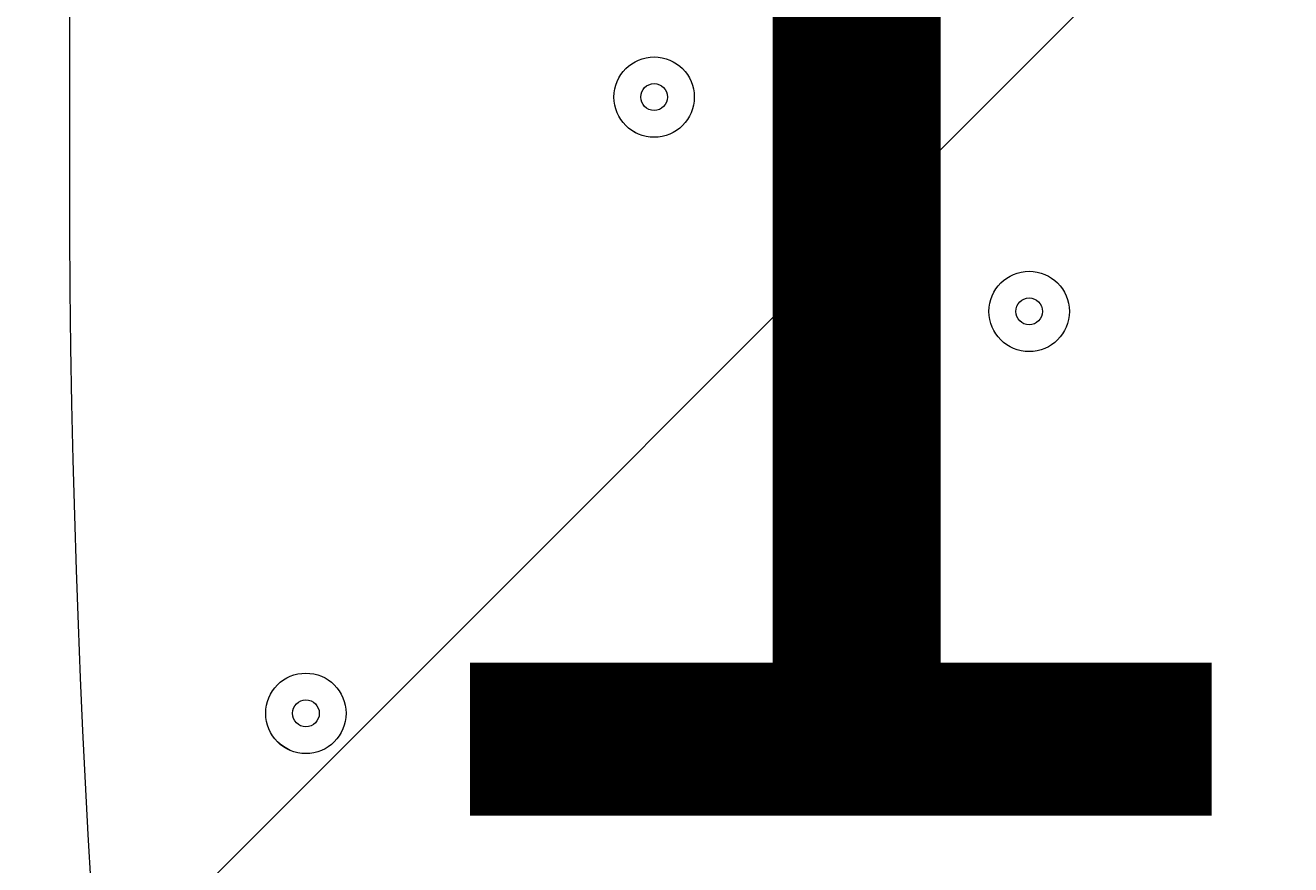
# Model space of a CAD drawing. Units: millimetres. Extents: x 362 to 6919, y -8528 to 54.
# Drawn here: x 2446 to 2596, y -4017 to -3917 of the extents above; entities that cross this region are included whole.
import ezdxf

# ---------------------------------------------------------------- set-up
doc = ezdxf.new("R2010")
doc.units = ezdxf.units.MM
doc.header["$MEASUREMENT"] = 0
doc.layers.add('Work Layer', color=7, linetype='Continuous', lineweight=0)

msp = doc.modelspace()

# ---------------------------------------------------------------- linework, layer by layer
at = {"layer": 'Work Layer', "color": 240, "lineweight": 9, "true_color": 0xec1c24}
msp.add_open_spline([(5581.55, -2937.48), (5581.31, -2109.26), (4909.82, -1437.91), (4081.54, -1437.91), (4081.54, -1437.91), (3238.01, -1437.91), (3238.01, -1437.91), (2798.84, -1437.91), (2403.79, -1626.69), (2129.47, -1927.47), (2015.65, -1935.04), (1905.26, -1955.15), (1799.81, -1986.7), (1007.6, -2027.25), (377.7, -2682.44), (377.7, -3484.72), (377.7, -3484.72), (377.7, -4365.36), (377.7, -4365.36), (377.7, -4840.92), (599.03, -5264.71), (944.25, -5539.52), (944.25, -5539.52), (944.25, -5823.74), (944.25, -5823.74), (944.25, -6267.92), (1137.46, -6666.83), (1444.24, -6941.49), (1444.24, -6941.49), (1444.24, -7527.36), (1444.24, -7527.36), (1444.24, -8079.65), (1891.96, -8527.37), (2444.25, -8527.37), (2444.25, -8527.37), (3024.37, -8527.37), (3024.37, -8527.37), (3576.66, -8527.37), (4024.39, -8079.65), (4024.39, -7527.36), (4024.39, -7527.36), (4024.39, -6941.49), (4024.39, -6941.49), (4317, -6679.52), (4505.98, -6304.45), (4522.83, -5884.92), (5177.03, -5723.42), (5662.2, -5132.93), (5662.2, -4428.85), (5662.2, -4428.85), (5662.2, -3423.97), (5662.2, -3423.97), (5662.2, -3253.67), (5633.84, -3090.05), (5581.55, -2937.48)], degree=3, knots=[0, 0, 0, 0, 1, 1, 1, 2, 2, 2, 3, 3, 3, 4, 4, 4, 5, 5, 5, 6, 6, 6, 7, 7, 7, 8, 8, 8, 9, 9, 9, 10, 10, 10, 11, 11, 11, 12, 12, 12, 13, 13, 13, 14, 14, 14, 15, 15, 15, 16, 16, 16, 17, 17, 17, 18, 18, 18, 18], dxfattribs=at)
at = {"layer": 'Work Layer', "color": 252, "lineweight": 9, "true_color": 0x919090}
for points, knots in [([(2455.73, -1923.97), (2455.73, -1923.97), (377.71, -4001.99), (377.71, -4001.99), (377.71, -4001.99), (377.71, -4365.36), (377.71, -4365.36), (377.71, -4472.02), (389.41, -4575.87), (410.58, -4676.23), (410.58, -4676.23), (3162.84, -1923.97), (3162.84, -1923.97), (3162.84, -1923.97), (2455.73, -1923.97), (2455.73, -1923.97)], [0, 0, 0, 0, 1, 1, 1, 2, 2, 2, 3, 3, 3, 4, 4, 4, 5, 5, 5, 5]), ([(2129.47, -1927.47), (2162.87, -1925.25), (2196.53, -1923.97), (2230.49, -1923.97), (2230.49, -1923.97), (3230.61, -1923.97), (3230.61, -1923.97), (4059.04, -1923.97), (4730.63, -2595.54), (4730.63, -3423.97), (4730.63, -3423.97), (4730.63, -4428.85), (4730.63, -4428.85), (4730.63, -4705.81), (4655.26, -4965.04), (4524.37, -5187.7), (4524.37, -5187.7), (4524.37, -5823.74), (4524.37, -5823.74), (4524.37, -5844.26), (4523.64, -5864.6), (4522.82, -5884.92)], [0, 0, 0, 0, 1, 1, 1, 2, 2, 2, 3, 3, 3, 4, 4, 4, 5, 5, 5, 6, 6, 6, 7, 7, 7, 7]), ([(3759.52, -2020.17), (3759.52, -2020.17), (610.96, -5168.75), (610.96, -5168.75), (700.83, -5310.14), (813.63, -5435.53), (944.26, -5539.52), (944.26, -5539.52), (944.26, -5542.56), (944.26, -5542.56), (944.26, -5542.56), (4203.81, -2283), (4203.81, -2283), (4073.14, -2171.43), (3923.21, -2081.88), (3759.52, -2020.17)], [0, 0, 0, 0, 1, 1, 1, 2, 2, 2, 3, 3, 3, 4, 4, 4, 5, 5, 5, 5]), ([(4520.79, -2658.91), (4520.79, -2658.91), (989.53, -6190.18), (989.53, -6190.18), (1033.89, -6366.82), (1109.64, -6530.9), (1210.4, -6676.43), (1210.4, -6676.43), (4710, -3176.81), (4710, -3176.81), (4679.06, -2990.29), (4613.81, -2815.43), (4520.79, -2658.91)], [0, 0, 0, 0, 1, 1, 1, 2, 2, 2, 3, 3, 3, 4, 4, 4, 4]), ([(4730.63, -4428.85), (4730.63, -4428.85), (4730.63, -3849.08), (4730.63, -3849.08), (4730.63, -3849.08), (1550.98, -7028.74), (1550.98, -7028.74), (1691.54, -7133.11), (1851.09, -7213.17), (2023.37, -7263.45), (2023.37, -7263.45), (4723.96, -4562.85), (4723.96, -4562.85), (4727.9, -4518.64), (4730.63, -4474.09), (4730.63, -4428.85)], [0, 0, 0, 0, 1, 1, 1, 2, 2, 2, 3, 3, 3, 4, 4, 4, 5, 5, 5, 5])]:
    msp.add_open_spline(points, degree=3, knots=knots, dxfattribs=at)
at = {"layer": 'Work Layer', "color": 18, "lineweight": 5, "true_color": 0x000000}
for points, knots in [([(2197.25, -3390.47), (2197.25, -3390.47), (2733.8, -3927.01), (2733.8, -3927.01), (2733.8, -3927.01), (3270.35, -3390.47), (3270.35, -3390.47), (3270.35, -3390.47), (3264.19, -3382), (3264.19, -3382), (3264.19, -3382), (3203.37, -3357.5), (3094.08, -3376.1), (2984.8, -3394.7), (2864.66, -3411.63), (2743.5, -3411.63), (2743.5, -3411.63), (2722.58, -3411.63), (2722.58, -3411.63), (2601.42, -3411.63), (2481.28, -3394.7), (2371.99, -3376.1), (2262.7, -3357.5), (2201.88, -3382), (2201.88, -3382), (2201.88, -3382), (2197.25, -3390.47), (2197.25, -3390.47)], [0, 0, 0, 0, 1, 1, 1, 2, 2, 2, 3, 3, 3, 4, 4, 4, 5, 5, 5, 6, 6, 6, 7, 7, 7, 8, 8, 8, 9, 9, 9, 9]), ([(2475.52, -4185.3), (2475.52, -4185.3), (2451.74, -4083.28), (2451.74, -3934.67), (2451.74, -3934.67), (2451.74, -3920.89), (2451.74, -3920.89), (2451.74, -3772.27), (2475.52, -3670.26), (2475.52, -3670.26)], [0, 0, 0, 0, 1, 1, 1, 2, 2, 2, 3, 3, 3, 3]), ([(3270.35, -4463.56), (3270.35, -4463.56), (2733.8, -3927.01), (2733.8, -3927.01), (2733.8, -3927.01), (2197.25, -4463.56), (2197.25, -4463.56), (2197.25, -4463.56), (2203.41, -4472.03), (2203.41, -4472.03), (2203.41, -4472.03), (2264.23, -4496.53), (2373.52, -4477.93), (2482.8, -4459.33), (2602.94, -4442.4), (2724.1, -4442.4), (2724.1, -4442.4), (2745.02, -4442.4), (2745.02, -4442.4), (2866.18, -4442.4), (2986.32, -4459.33), (3095.61, -4477.93), (3204.9, -4496.53), (3265.72, -4472.03), (3265.72, -4472.03), (3265.72, -4472.03), (3270.35, -4463.56), (3270.35, -4463.56)], [0, 0, 0, 0, 1, 1, 1, 2, 2, 2, 3, 3, 3, 4, 4, 4, 5, 5, 5, 6, 6, 6, 7, 7, 7, 8, 8, 8, 9, 9, 9, 9])]:
    msp.add_open_spline(points, degree=3, knots=knots, dxfattribs=at)
at = {"layer": 'Work Layer', "color": 18, "lineweight": 9, "true_color": 0x000000}
for points in [[(2516.24, -3925.62), (2516.24, -3928.25), (2518.38, -3930.38), (2521.01, -3930.38), (2523.64, -3930.38), (2525.77, -3928.25), (2525.77, -3925.62), (2525.77, -3922.99), (2523.64, -3920.86), (2521.01, -3920.86), (2518.38, -3920.86), (2516.25, -3922.99), (2516.24, -3925.62)], [(2525.77, -3925.62), (2525.77, -3922.99), (2523.64, -3920.86), (2521.01, -3920.86), (2518.38, -3920.86), (2516.25, -3922.99), (2516.25, -3925.62), (2516.25, -3928.25), (2518.38, -3930.38), (2521.01, -3930.38), (2523.64, -3930.38), (2525.77, -3928.25), (2525.77, -3925.62)], [(2519.42, -3925.62), (2519.42, -3926.49), (2520.13, -3927.21), (2521.01, -3927.21), (2521.88, -3927.21), (2522.59, -3926.5), (2522.6, -3925.62), (2522.6, -3924.74), (2521.88, -3924.03), (2521.01, -3924.03), (2520.13, -3924.03), (2519.42, -3924.74), (2519.42, -3925.62)], [(2570.22, -3951.02), (2570.22, -3948.39), (2568.09, -3946.26), (2565.46, -3946.26), (2562.83, -3946.26), (2560.69, -3948.39), (2560.69, -3951.02), (2560.69, -3953.65), (2562.83, -3955.78), (2565.46, -3955.78), (2568.09, -3955.78), (2570.22, -3953.65), (2570.22, -3951.02)], [(2560.69, -3951.02), (2560.69, -3953.65), (2562.83, -3955.78), (2565.46, -3955.78), (2568.09, -3955.78), (2570.22, -3953.65), (2570.22, -3951.02), (2570.22, -3948.39), (2568.09, -3946.26), (2565.46, -3946.26), (2562.83, -3946.26), (2560.69, -3948.39), (2560.69, -3951.02)], [(2563.87, -3951.02), (2563.87, -3951.89), (2564.58, -3952.61), (2565.46, -3952.61), (2566.33, -3952.61), (2567.04, -3951.9), (2567.04, -3951.02), (2567.04, -3950.14), (2566.33, -3949.43), (2565.46, -3949.43), (2564.58, -3949.43), (2563.87, -3950.14), (2563.87, -3951.02)], [(2484.49, -3998.64), (2484.49, -3996.01), (2482.36, -3993.88), (2479.73, -3993.88), (2477.1, -3993.88), (2474.97, -3996.01), (2474.97, -3998.64), (2474.97, -4001.27), (2477.1, -4003.41), (2479.73, -4003.41), (2482.36, -4003.41), (2484.49, -4001.27), (2484.49, -3998.64)], [(2474.97, -3998.64), (2474.97, -4001.27), (2477.1, -4003.4), (2479.73, -4003.41), (2482.36, -4003.41), (2484.49, -4001.27), (2484.49, -3998.64), (2484.49, -3996.01), (2482.36, -3993.88), (2479.73, -3993.88), (2477.1, -3993.88), (2474.97, -3996.01), (2474.97, -3998.64)], [(2478.14, -3998.64), (2478.14, -3999.52), (2478.85, -4000.23), (2479.73, -4000.23), (2480.61, -4000.23), (2481.32, -3999.52), (2481.32, -3998.64), (2481.32, -3997.77), (2480.61, -3997.06), (2479.73, -3997.05), (2478.86, -3997.05), (2478.14, -3997.76), (2478.14, -3998.64)]]:
    msp.add_open_spline(points, degree=3, knots=[0, 0, 0, 0, 1, 1, 1, 2, 2, 2, 3, 3, 3, 4, 4, 4, 4], dxfattribs=at)

# ---------------------------------------------------------------- texts
at = {"layer": 'Work Layer', "insert": (2479.95, -4010.77), "char_height": 0.2, "attachment_point": 7}
msp.add_mtext('\\C18;\\c0;\\FArial|b0|i0|c1;\\H174.836667;\\W0.916770;1200', dxfattribs=at)

doc.saveas('drawing.dxf')
